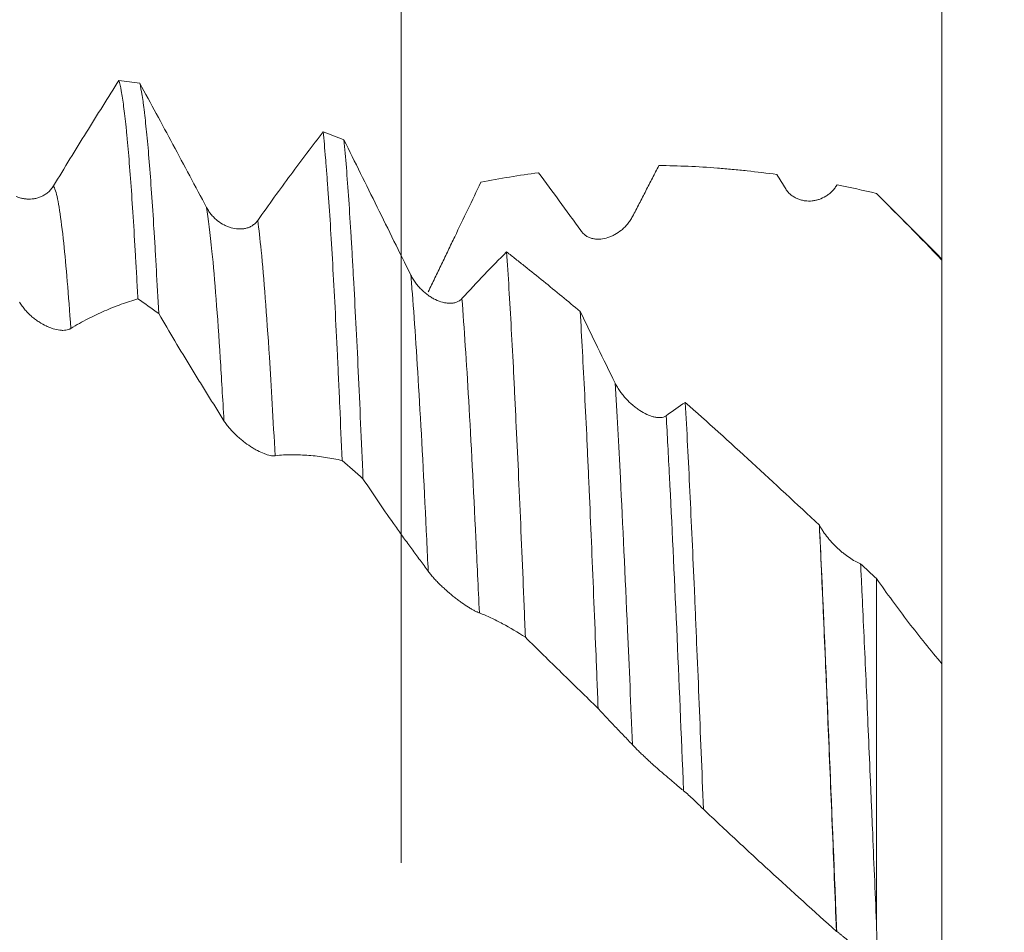
# Model space of a CAD drawing. Units: millimetres. Extents: x -84 to 116, y -67 to 44.
# Drawn here: x 83 to 98, y 1 to 14 of the extents above; entities that cross this region are included whole.
import ezdxf

# ---------------------------------------------------------------- set-up
doc = ezdxf.new("R2010")
doc.units = ezdxf.units.MM
for name, color, linetype in [('1', 4, 'Continuous'), ('2', 7, 'Continuous'), ('SK2', 7, 'Continuous')]:
    doc.layers.add(name, color=color, linetype=linetype)
doc.styles.add('iso_b_vert', font='simplex.shx')
doc.dimstyles.get("Standard").update_dxf_attribs({"dimtxt": 0.18, "dimasz": 0.18, "dimexe": 0.18, "dimexo": 0.0625, "dimgap": 0.09, "dimtad": 1, "dimzin": 0, "dimdsep": 52, "dimtxsty": 'Standard', "dimcen": 0.09, "dimadec": 0, "dimazin": 0, "dimtfac": 1, "dimtdec": 4, "dimtofl": 0, "dimtmove": 0, "dimatfit": 3, "dimfxl": 1, "dimtolj": 1, "dimtzin": 0, "dimarcsym": 0})

# ---------------------------------------------------------------- blocks, each defined once
blk = doc.blocks.new('_U4')
at = {"layer": 'SK2', "lineweight": 13}
for p, q in [((88.75, 1.5875), (88.75, 29.732718)), ((97, 1.5875), (97, 29.732718)), ((97, 27.732718), (88.75, 27.732718))]:
    blk.add_line(p, q, dxfattribs=at)
at = {"layer": 'SK2', "lineweight": 18}
for points in [[(88.75, 27.732718), (92.249998, 28.193502), (92.250002, 27.271934)], [(97, 27.732718), (93.500002, 27.271934), (93.499998, 28.193502)]]:
    blk.add_solid(points, dxfattribs=at)
at = {"layer": 'SK2', "lineweight": 18, "attachment_point": 7, "line_spacing_factor": 1.084337, "style": 'iso_b_vert'}
for s, insert, char_height in [('\\W0.7346;8.25', (89.513544, 35.617832), 3), ("\\W0.6474;'C'", (89.540044, 28.515351), 3.5)]:
    blk.add_mtext(s, dxfattribs=dict(at, insert=insert, char_height=char_height))
blk = doc.blocks.new('_U5')
at = {"layer": '2', "lineweight": 13}
for p, q in [((113.5, -13.616359), (113.5, 43.616359)), ((98.5875, 13.616359), (115.5, 13.616359)), ((98.5875, -13.616359), (115.5, -13.616359))]:
    blk.add_line(p, q, dxfattribs=at)
at = {"layer": '2', "lineweight": 18}
for points in [[(113.5, 13.616359), (113.960784, 10.116361), (113.039216, 10.116357)], [(113.5, -13.616359), (113.039216, -10.116361), (113.960784, -10.116357)]]:
    blk.add_solid(points, dxfattribs=at)
at = {"layer": '2', "lineweight": 18, "attachment_point": 7, "rotation": 90, "line_spacing_factor": 1.084337, "style": 'iso_b_vert'}
for s, insert, char_height in [('\\W0.7506; 6HX', (113.060366, 33.716793), 3.5), ('\\W0.7423;M27', (112.908886, 23.697666), 3)]:
    blk.add_mtext(s, dxfattribs=dict(at, insert=insert, char_height=char_height))

msp = doc.modelspace()

# ---------------------------------------------------------------- linework, layer by layer
at = {"layer": '1', "lineweight": 18}
for points, knots in [([(84.445, 13.52), (84.281, 13.261), (84.115, 12.997), (83.866, 12.594), (83.782, 12.459), (83.615, 12.186), (83.531, 12.049), (83.447, 11.911)], [0, 0, 0, 0, 0.5, 0.5, 0.75, 0.75, 1, 1, 1, 1]), ([(84.445, 13.52), (84.457, 13.479), (84.469, 13.425), (84.493, 13.293), (84.505, 13.214), (84.529, 13.031), (84.541, 12.927), (84.557, 12.78), (84.56, 12.749), (84.566, 12.687), (84.575, 12.592), (84.584, 12.491), (84.602, 12.28), (84.626, 11.975), (84.662, 11.451), (84.686, 11.057), (84.704, 10.744), (84.71, 10.637), (84.719, 10.472), (84.722, 10.417), (84.729, 10.304), (84.732, 10.248), (84.735, 10.19)], [0, 0, 0, 0, 0.125, 0.125, 0.25, 0.25, 0.375, 0.375, 0.40625, 0.40625, 0.4375, 0.5, 0.5, 0.625, 0.75, 0.875, 0.875, 0.9375, 0.9375, 0.96875, 0.96875, 1, 1, 1, 1]), ([(85.052, 9.964), (85.04, 10.197), (85.028, 10.422), (85.01, 10.744), (85.004, 10.849), (84.995, 11.003), (84.992, 11.054), (84.986, 11.155), (84.983, 11.204), (84.967, 11.447), (84.955, 11.63), (84.931, 11.972), (84.919, 12.131), (84.896, 12.427), (84.883, 12.563), (84.859, 12.812), (84.847, 12.925), (84.832, 13.051), (84.829, 13.076), (84.823, 13.123), (84.814, 13.191), (84.805, 13.252), (84.787, 13.365), (84.775, 13.427), (84.763, 13.476)], [0, 0, 0, 0, 0.125, 0.125, 0.1875, 0.1875, 0.21875, 0.21875, 0.25, 0.25, 0.375, 0.375, 0.5, 0.5, 0.625, 0.625, 0.75, 0.75, 0.78125, 0.78125, 0.8125, 0.875, 0.875, 1, 1, 1, 1]), ([(85.783, 11.58), (85.61, 11.905), (85.439, 12.226), (85.099, 12.859), (84.931, 13.17), (84.763, 13.476)], [0, 0, 0, 0, 0.5, 0.5, 1, 1, 1, 1]), ([(87.561, 12.736), (87.397, 12.524), (87.231, 12.305), (86.982, 11.967), (86.898, 11.853), (86.731, 11.621), (86.647, 11.503), (86.562, 11.384)], [0, 0, 0, 0, 0.5, 0.5, 0.75, 0.75, 1, 1, 1, 1]), ([(87.561, 12.736), (87.573, 12.615), (87.585, 12.482), (87.603, 12.263), (87.609, 12.187), (87.618, 12.068), (87.621, 12.027), (87.627, 11.945), (87.63, 11.903), (87.646, 11.691), (87.658, 11.511), (87.682, 11.13), (87.694, 10.929), (87.718, 10.507), (87.73, 10.286), (87.754, 9.823), (87.766, 9.581), (87.781, 9.266), (87.784, 9.202), (87.79, 9.073), (87.799, 8.879), (87.808, 8.681), (87.826, 8.28), (87.838, 8.005), (87.85, 7.723)], [0, 0, 0, 0, 0.125, 0.125, 0.1875, 0.1875, 0.21875, 0.21875, 0.25, 0.25, 0.375, 0.375, 0.5, 0.5, 0.625, 0.625, 0.75, 0.75, 0.78125, 0.78125, 0.8125, 0.875, 0.875, 1, 1, 1, 1]), ([(88.168, 7.444), (88.156, 7.734), (88.144, 8.016), (88.12, 8.562), (88.096, 9.089), (88.072, 9.582), (88.048, 10.058), (88.035, 10.287), (88.02, 10.562), (88.017, 10.616), (88.011, 10.724), (88.008, 10.777), (87.999, 10.935), (87.993, 11.037), (87.975, 11.335), (87.963, 11.522), (87.939, 11.873), (87.915, 12.201), (87.891, 12.484), (87.878, 12.613)], [0, 0, 0, 0, 0.125, 0.125, 0.25, 0.375, 0.375, 0.5, 0.5, 0.53125, 0.53125, 0.5625, 0.5625, 0.625, 0.625, 0.75, 0.75, 0.875, 1, 1, 1, 1]), ([(88.898, 10.55), (88.726, 10.898), (88.555, 11.244), (88.215, 11.932), (88.046, 12.274), (87.878, 12.613)], [0, 0, 0, 0, 0.5, 0.5, 1, 1, 1, 1]), ([(92.279, 11.444), (92.314, 11.51), (92.348, 11.576), (92.415, 11.706), (92.449, 11.771), (92.516, 11.901), (92.549, 11.965), (92.616, 12.094), (92.649, 12.158), (92.682, 12.222)], [0, 0, 0, 0, 0.25, 0.25, 0.5, 0.5, 0.75, 0.75, 1, 1, 1, 1]), ([(92.682, 12.222), (92.978, 12.219), (93.276, 12.206), (93.651, 12.177), (93.727, 12.17), (93.877, 12.157), (93.953, 12.149), (94.179, 12.124), (94.33, 12.106), (94.481, 12.085)], [0, 0, 0, 0, 0.5, 0.5, 0.625, 0.625, 0.75, 0.75, 1, 1, 1, 1]), ([(90.846, 12.112), (90.954, 11.968), (91.063, 11.821), (91.199, 11.633), (91.227, 11.595), (91.281, 11.52), (91.309, 11.482), (91.363, 11.406), (91.391, 11.368), (91.445, 11.292), (91.472, 11.255), (91.5, 11.217)], [0, 0, 0, 0, 0.5, 0.5, 0.625, 0.625, 0.75, 0.75, 0.875, 0.875, 1, 1, 1, 1]), ([(83.447, 11.911), (83.435, 11.891), (83.421, 11.873), (83.393, 11.84), (83.378, 11.825), (83.353, 11.805), (83.345, 11.798), (83.329, 11.786), (83.32, 11.781), (83.295, 11.765), (83.277, 11.756), (83.251, 11.744), (83.242, 11.741), (83.224, 11.734), (83.215, 11.731), (83.187, 11.723), (83.169, 11.719), (83.115, 11.71), (83.078, 11.708), (83.024, 11.712), (83.006, 11.714), (82.97, 11.721), (82.952, 11.725), (82.915, 11.736), (82.895, 11.743), (82.876, 11.752)], [0, 0, 0, 0, 0.089604, 0.089604, 0.179207, 0.179207, 0.224009, 0.224009, 0.268811, 0.268811, 0.358415, 0.358415, 0.403217, 0.403217, 0.448019, 0.448019, 0.537622, 0.537622, 0.71683, 0.71683, 0.806434, 0.806434, 0.896037, 0.896037, 1, 1, 1, 1]), ([(89.164, 10.297), (89.198, 10.367), (89.232, 10.437), (89.3, 10.577), (89.334, 10.647), (89.401, 10.787), (89.434, 10.857), (89.501, 10.996), (89.534, 11.066), (89.634, 11.274), (89.701, 11.413), (89.834, 11.69), (89.9, 11.828), (89.966, 11.966)], [0, 0, 0, 0, 0.125, 0.125, 0.25, 0.25, 0.375, 0.375, 0.5, 0.5, 0.75, 0.75, 1, 1, 1, 1]), ([(94.616, 11.868), (94.628, 11.848), (94.641, 11.83), (94.67, 11.798), (94.685, 11.784), (94.709, 11.765), (94.717, 11.759), (94.734, 11.747), (94.742, 11.742), (94.768, 11.727), (94.785, 11.719), (94.811, 11.708), (94.82, 11.705), (94.838, 11.699), (94.847, 11.697), (94.875, 11.69), (94.893, 11.686), (94.947, 11.679), (94.984, 11.679), (95.038, 11.685), (95.056, 11.688), (95.092, 11.696), (95.11, 11.7), (95.162, 11.718), (95.196, 11.734), (95.236, 11.758), (95.244, 11.764), (95.26, 11.775), (95.268, 11.78), (95.291, 11.798), (95.305, 11.811), (95.334, 11.839), (95.347, 11.854), (95.372, 11.886), (95.384, 11.904), (95.395, 11.922)], [0, 0, 0, 0, 0.0625, 0.0625, 0.125, 0.125, 0.15625, 0.15625, 0.1875, 0.1875, 0.25, 0.25, 0.28125, 0.28125, 0.3125, 0.3125, 0.375, 0.375, 0.5, 0.5, 0.5625, 0.5625, 0.625, 0.625, 0.75, 0.75, 0.78125, 0.78125, 0.8125, 0.8125, 0.875, 0.875, 0.9375, 0.9375, 1, 1, 1, 1]), ([(86.562, 11.384), (86.55, 11.367), (86.537, 11.352), (86.508, 11.325), (86.493, 11.314), (86.469, 11.299), (86.461, 11.294), (86.444, 11.286), (86.436, 11.282), (86.41, 11.272), (86.393, 11.267), (86.366, 11.261), (86.357, 11.259), (86.339, 11.257), (86.33, 11.256), (86.303, 11.254), (86.285, 11.254), (86.23, 11.256), (86.194, 11.263), (86.14, 11.278), (86.121, 11.284), (86.086, 11.298), (86.068, 11.307), (86.016, 11.333), (85.982, 11.355), (85.942, 11.387), (85.934, 11.394), (85.918, 11.407), (85.91, 11.414), (85.887, 11.436), (85.873, 11.452), (85.845, 11.485), (85.831, 11.502), (85.806, 11.54), (85.794, 11.559), (85.783, 11.58)], [0, 0, 0, 0, 0.0625, 0.0625, 0.125, 0.125, 0.15625, 0.15625, 0.1875, 0.1875, 0.25, 0.25, 0.28125, 0.28125, 0.3125, 0.3125, 0.375, 0.375, 0.5, 0.5, 0.5625, 0.5625, 0.625, 0.625, 0.75, 0.75, 0.78125, 0.78125, 0.8125, 0.8125, 0.875, 0.875, 0.9375, 0.9375, 1, 1, 1, 1]), ([(91.5, 11.217), (91.512, 11.2), (91.525, 11.186), (91.554, 11.161), (91.569, 11.15), (91.593, 11.136), (91.602, 11.132), (91.618, 11.124), (91.627, 11.121), (91.652, 11.112), (91.669, 11.108), (91.696, 11.103), (91.705, 11.102), (91.723, 11.1), (91.732, 11.099), (91.759, 11.098), (91.777, 11.099), (91.832, 11.104), (91.868, 11.111), (91.923, 11.129), (91.941, 11.136), (91.977, 11.151), (91.994, 11.16), (92.046, 11.189), (92.08, 11.212), (92.121, 11.245), (92.129, 11.252), (92.144, 11.267), (92.168, 11.289), (92.19, 11.313), (92.218, 11.347), (92.231, 11.365), (92.25, 11.393), (92.256, 11.403), (92.268, 11.423), (92.274, 11.433), (92.279, 11.444)], [0, 0, 0, 0, 0.0625, 0.0625, 0.125, 0.125, 0.15625, 0.15625, 0.1875, 0.1875, 0.25, 0.25, 0.28125, 0.28125, 0.3125, 0.3125, 0.375, 0.375, 0.5, 0.5, 0.5625, 0.5625, 0.625, 0.625, 0.75, 0.75, 0.78125, 0.78125, 0.8125, 0.875, 0.875, 0.9375, 0.9375, 0.96875, 0.96875, 1, 1, 1, 1]), ([(90.359, 10.904), (90.247, 10.793), (90.134, 10.679), (89.906, 10.441), (89.792, 10.319), (89.678, 10.193)], [0, 0, 0, 0, 0.5, 0.5, 1, 1, 1, 1]), ([(90.359, 10.904), (90.371, 10.726), (90.383, 10.539), (90.407, 10.145), (90.419, 9.94), (90.442, 9.511), (90.454, 9.287), (90.472, 8.938), (90.481, 8.76), (90.49, 8.577), (90.496, 8.454), (90.499, 8.392), (90.514, 8.079), (90.526, 7.822), (90.55, 7.296), (90.562, 7.027), (90.585, 6.476), (90.597, 6.195), (90.621, 5.621), (90.633, 5.327), (90.645, 5.027)], [0, 0, 0, 0, 0.125, 0.125, 0.25, 0.25, 0.375, 0.375, 0.4375, 0.46875, 0.46875, 0.5, 0.5, 0.625, 0.625, 0.75, 0.75, 0.875, 0.875, 1, 1, 1, 1]), ([(91.481, 9.996), (91.294, 10.152), (91.107, 10.306), (90.827, 10.533), (90.733, 10.609), (90.593, 10.72), (90.546, 10.757), (90.452, 10.831), (90.406, 10.868), (90.359, 10.904)], [0, 0, 0, 0, 0.5, 0.5, 0.75, 0.75, 0.875, 0.875, 1, 1, 1, 1]), ([(97, 10.778), (97, 10.503), (97, 10.228), (97, 9.885), (97, 9.816), (97, 9.679), (97, 9.61), (97, 9.406), (97, 9.271), (97, 8.869), (97, 8.606), (97, 8.217), (97, 8.088), (97, 7.897), (97, 7.834), (97, 7.739), (97, 7.708), (97, 7.645), (97, 7.489), (97, 7.216), (97, 6.983), (97, 6.641), (97, 6.422), (97, 6.162), (97, 6.11), (97, 6.009), (97, 5.958), (97, 5.81), (97, 5.715), (97, 5.533), (97, 5.445), (97, 5.276), (97, 5.196), (97, 5.041), (97, 4.968), (97, 4.862), (97, 4.811), (97, 4.762), (97, 4.73), (97, 4.714), (97, 4.692), (97, 4.685), (97, 4.678)], [0, 0, 0, 0, 0.110451, 0.110451, 0.138064, 0.138064, 0.165677, 0.165677, 0.220903, 0.220903, 0.331354, 0.331354, 0.38658, 0.38658, 0.414193, 0.414193, 0.427999, 0.427999, 0.441806, 0.497032, 0.552257, 0.552257, 0.662709, 0.662709, 0.690322, 0.690322, 0.717935, 0.717935, 0.77316, 0.77316, 0.828386, 0.828386, 0.883612, 0.883612, 0.938838, 0.938838, 0.96645, 0.980257, 0.980257, 0.994063, 0.994063, 1, 1, 1, 1]), ([(89.678, 10.193), (89.666, 10.179), (89.653, 10.168), (89.624, 10.15), (89.609, 10.142), (89.585, 10.134), (89.577, 10.131), (89.56, 10.127), (89.552, 10.125), (89.526, 10.122), (89.509, 10.12), (89.482, 10.121), (89.473, 10.121), (89.455, 10.123), (89.446, 10.124), (89.419, 10.128), (89.401, 10.131), (89.346, 10.146), (89.31, 10.16), (89.255, 10.186), (89.237, 10.196), (89.201, 10.217), (89.184, 10.228), (89.132, 10.265), (89.098, 10.293), (89.058, 10.332), (89.049, 10.34), (89.034, 10.356), (89.01, 10.382), (88.988, 10.409), (88.96, 10.446), (88.947, 10.466), (88.921, 10.507), (88.909, 10.528), (88.898, 10.55)], [0, 0, 0, 0, 0.0625, 0.0625, 0.125, 0.125, 0.15625, 0.15625, 0.1875, 0.1875, 0.25, 0.25, 0.28125, 0.28125, 0.3125, 0.3125, 0.375, 0.375, 0.5, 0.5, 0.5625, 0.5625, 0.625, 0.625, 0.75, 0.75, 0.78125, 0.78125, 0.8125, 0.875, 0.875, 0.9375, 0.9375, 1, 1, 1, 1]), ([(82.931, 10.137), (82.944, 10.116), (82.957, 10.096), (82.986, 10.056), (83.001, 10.037), (83.025, 10.008), (83.033, 9.999), (83.05, 9.982), (83.058, 9.973), (83.084, 9.948), (83.101, 9.932), (83.128, 9.909), (83.137, 9.902), (83.155, 9.887), (83.164, 9.88), (83.191, 9.86), (83.209, 9.848), (83.264, 9.812), (83.3, 9.792), (83.355, 9.766), (83.373, 9.758), (83.409, 9.744), (83.426, 9.738), (83.478, 9.722), (83.512, 9.715), (83.552, 9.71), (83.561, 9.709), (83.576, 9.708), (83.584, 9.708), (83.607, 9.708), (83.622, 9.709), (83.65, 9.713), (83.663, 9.717), (83.682, 9.723), (83.688, 9.725), (83.7, 9.731), (83.706, 9.734), (83.711, 9.737)], [0, 0, 0, 0, 0.0625, 0.0625, 0.125, 0.125, 0.15625, 0.15625, 0.1875, 0.1875, 0.25, 0.25, 0.28125, 0.28125, 0.3125, 0.3125, 0.375, 0.375, 0.5, 0.5, 0.5625, 0.5625, 0.625, 0.625, 0.75, 0.75, 0.78125, 0.78125, 0.8125, 0.8125, 0.875, 0.875, 0.9375, 0.9375, 0.96875, 0.96875, 1, 1, 1, 1]), ([(83.711, 9.737), (83.755, 9.765), (83.799, 9.791), (83.885, 9.839), (83.928, 9.861), (84.056, 9.926), (84.141, 9.966), (84.312, 10.041), (84.397, 10.075), (84.566, 10.137), (84.65, 10.165), (84.735, 10.19)], [0, 0, 0, 0, 0.125, 0.125, 0.25, 0.25, 0.5, 0.5, 0.75, 0.75, 1, 1, 1, 1]), ([(85.052, 9.964), (85.134, 9.824), (85.216, 9.684), (85.381, 9.408), (85.464, 9.27), (85.589, 9.066), (85.63, 8.999), (85.713, 8.864), (85.797, 8.73), (85.88, 8.597), (85.964, 8.464), (86.006, 8.397), (86.047, 8.33)], [0, 0, 0, 0, 0.25, 0.25, 0.5, 0.5, 0.625, 0.625, 0.75, 0.875, 0.875, 1, 1, 1, 1]), ([(91.755, 3.943), (91.743, 4.24), (91.732, 4.532), (91.709, 5.107), (91.698, 5.389), (91.675, 5.944), (91.664, 6.216), (91.641, 6.751), (91.63, 7.013), (91.616, 7.335), (91.613, 7.399), (91.607, 7.527), (91.599, 7.716), (91.59, 7.901), (91.573, 8.266), (91.55, 8.736), (91.527, 9.174), (91.504, 9.597), (91.493, 9.801), (91.481, 9.996)], [0, 0, 0, 0, 0.125, 0.125, 0.25, 0.25, 0.375, 0.375, 0.5, 0.5, 0.53125, 0.53125, 0.5625, 0.625, 0.625, 0.75, 0.875, 0.875, 1, 1, 1, 1]), ([(92.794, 8.406), (92.782, 8.398), (92.768, 8.391), (92.74, 8.382), (92.725, 8.379), (92.7, 8.377), (92.692, 8.376), (92.676, 8.377), (92.667, 8.377), (92.642, 8.38), (92.624, 8.383), (92.598, 8.389), (92.589, 8.392), (92.571, 8.397), (92.562, 8.4), (92.535, 8.41), (92.516, 8.417), (92.462, 8.443), (92.426, 8.463), (92.371, 8.499), (92.353, 8.512), (92.317, 8.539), (92.3, 8.553), (92.247, 8.597), (92.214, 8.629), (92.173, 8.673), (92.165, 8.682), (92.149, 8.701), (92.142, 8.71), (92.119, 8.738), (92.104, 8.757), (92.076, 8.797), (92.062, 8.818), (92.037, 8.86), (92.025, 8.882), (92.014, 8.904)], [0, 0, 0, 0, 0.0625, 0.0625, 0.125, 0.125, 0.15625, 0.15625, 0.1875, 0.1875, 0.25, 0.25, 0.28125, 0.28125, 0.3125, 0.3125, 0.375, 0.375, 0.5, 0.5, 0.5625, 0.5625, 0.625, 0.625, 0.75, 0.75, 0.78125, 0.78125, 0.8125, 0.8125, 0.875, 0.875, 0.9375, 0.9375, 1, 1, 1, 1]), ([(93.085, 8.609), (93.097, 8.395), (93.108, 8.175), (93.131, 7.722), (93.143, 7.489), (93.166, 7.012), (93.177, 6.768), (93.2, 6.267), (93.212, 6.01), (93.226, 5.681), (93.229, 5.615), (93.235, 5.482), (93.238, 5.415), (93.246, 5.214), (93.252, 5.078), (93.27, 4.67), (93.281, 4.394), (93.304, 3.837), (93.315, 3.555), (93.338, 2.984), (93.35, 2.695), (93.361, 2.403)], [0, 0, 0, 0, 0.125, 0.125, 0.25, 0.25, 0.375, 0.375, 0.5, 0.5, 0.53125, 0.53125, 0.5625, 0.5625, 0.625, 0.625, 0.75, 0.75, 0.875, 0.875, 1, 1, 1, 1]), ([(95.13, 6.738), (94.784, 7.061), (94.442, 7.378), (93.761, 8.003), (93.422, 8.309), (93.085, 8.609)], [0, 0, 0, 0, 0.5, 0.5, 1, 1, 1, 1]), ([(86.047, 8.33), (86.059, 8.31), (86.073, 8.291), (86.101, 8.252), (86.117, 8.233), (86.141, 8.205), (86.149, 8.196), (86.166, 8.177), (86.174, 8.168), (86.2, 8.142), (86.217, 8.125), (86.243, 8.1), (86.252, 8.092), (86.27, 8.076), (86.28, 8.068), (86.307, 8.044), (86.325, 8.029), (86.379, 7.987), (86.416, 7.961), (86.47, 7.925), (86.488, 7.914), (86.524, 7.893), (86.542, 7.883), (86.594, 7.856), (86.627, 7.84), (86.668, 7.825), (86.676, 7.822), (86.692, 7.816), (86.715, 7.809), (86.737, 7.803), (86.765, 7.797), (86.779, 7.796), (86.798, 7.794), (86.804, 7.794), (86.816, 7.795), (86.821, 7.795), (86.827, 7.796)], [0, 0, 0, 0, 0.0625, 0.0625, 0.125, 0.125, 0.15625, 0.15625, 0.1875, 0.1875, 0.25, 0.25, 0.28125, 0.28125, 0.3125, 0.3125, 0.375, 0.375, 0.5, 0.5, 0.5625, 0.5625, 0.625, 0.625, 0.75, 0.75, 0.78125, 0.78125, 0.8125, 0.875, 0.875, 0.9375, 0.9375, 0.96875, 0.96875, 1, 1, 1, 1]), ([(86.827, 7.796), (86.871, 7.802), (86.914, 7.806), (87.001, 7.811), (87.043, 7.811), (87.129, 7.811), (87.172, 7.81), (87.257, 7.806), (87.3, 7.804), (87.428, 7.794), (87.512, 7.784), (87.682, 7.758), (87.766, 7.742), (87.85, 7.723)], [0, 0, 0, 0, 0.125, 0.125, 0.25, 0.25, 0.375, 0.375, 0.5, 0.5, 0.75, 0.75, 1, 1, 1, 1]), ([(88.168, 7.444), (88.25, 7.32), (88.332, 7.198), (88.497, 6.957), (88.58, 6.838), (88.704, 6.662), (88.746, 6.604), (88.829, 6.488), (88.913, 6.374), (88.996, 6.261), (89.08, 6.148), (89.121, 6.091), (89.163, 6.033)], [0, 0, 0, 0, 0.25, 0.25, 0.5, 0.5, 0.625, 0.625, 0.75, 0.875, 0.875, 1, 1, 1, 1]), ([(95.758, 6.149), (95.745, 6.154), (95.731, 6.16), (95.703, 6.173), (95.688, 6.18), (95.645, 6.204), (95.616, 6.222), (95.559, 6.261), (95.53, 6.282), (95.487, 6.316), (95.473, 6.328), (95.444, 6.353), (95.43, 6.365), (95.388, 6.403), (95.361, 6.43), (95.321, 6.472), (95.308, 6.487), (95.283, 6.516), (95.27, 6.531), (95.233, 6.577), (95.21, 6.608), (95.178, 6.656), (95.167, 6.672), (95.148, 6.705), (95.138, 6.722), (95.13, 6.738)], [0, 0, 0, 0, 0.0625, 0.0625, 0.125, 0.125, 0.25, 0.25, 0.375, 0.375, 0.4375, 0.4375, 0.5, 0.5, 0.625, 0.625, 0.6875, 0.6875, 0.75, 0.75, 0.875, 0.875, 0.9375, 0.9375, 1, 1, 1, 1]), ([(95.39, 0.542), (95.379, 0.815), (95.368, 1.087), (95.347, 1.625), (95.326, 2.16), (95.304, 2.687), (95.283, 3.21), (95.272, 3.47), (95.256, 3.856), (95.248, 4.049), (95.24, 4.24), (95.235, 4.368), (95.232, 4.431), (95.219, 4.748), (95.208, 4.997), (95.176, 5.73), (95.155, 6.202), (95.134, 6.656)], [0, 0, 0, 0, 0.125, 0.125, 0.25, 0.375, 0.375, 0.5, 0.5, 0.5625, 0.59375, 0.59375, 0.625, 0.625, 0.75, 0.75, 1, 1, 1, 1]), ([(89.163, 6.033), (89.175, 6.017), (89.188, 5.999), (89.217, 5.965), (89.232, 5.947), (89.257, 5.92), (89.265, 5.911), (89.281, 5.893), (89.29, 5.885), (89.315, 5.858), (89.333, 5.841), (89.359, 5.815), (89.368, 5.807), (89.386, 5.79), (89.395, 5.782), (89.422, 5.757), (89.441, 5.741), (89.495, 5.693), (89.531, 5.663), (89.586, 5.62), (89.604, 5.606), (89.64, 5.58), (89.657, 5.567), (89.709, 5.53), (89.743, 5.507), (89.784, 5.481), (89.792, 5.476), (89.808, 5.467), (89.831, 5.453), (89.853, 5.44), (89.881, 5.425), (89.894, 5.419), (89.914, 5.41), (89.92, 5.407), (89.932, 5.402), (89.937, 5.4), (89.943, 5.398)], [0, 0, 0, 0, 0.0625, 0.0625, 0.125, 0.125, 0.15625, 0.15625, 0.1875, 0.1875, 0.25, 0.25, 0.28125, 0.28125, 0.3125, 0.3125, 0.375, 0.375, 0.5, 0.5, 0.5625, 0.5625, 0.625, 0.625, 0.75, 0.75, 0.78125, 0.78125, 0.8125, 0.875, 0.875, 0.9375, 0.9375, 0.96875, 0.96875, 1, 1, 1, 1]), ([(95.758, 6.149), (95.763, 6.045), (95.769, 5.941), (95.779, 5.73), (95.784, 5.624), (95.799, 5.305), (95.819, 4.872), (95.839, 4.429), (95.859, 3.981), (95.869, 3.753), (95.889, 3.294), (95.899, 3.061), (95.912, 2.767), (95.914, 2.708), (95.919, 2.589), (95.927, 2.412), (95.934, 2.234), (95.949, 1.876), (95.959, 1.637), (95.98, 1.157), (95.99, 0.915), (96, 0.673)], [0, 0, 0, 0, 0.0625, 0.0625, 0.125, 0.125, 0.25, 0.375, 0.375, 0.5, 0.5, 0.625, 0.625, 0.65625, 0.65625, 0.6875, 0.75, 0.75, 0.875, 0.875, 1, 1, 1, 1]), ([(96, 0.673), (96, 1.601), (96, 3.283), (96, 4.995), (96, 5.792), (96, 5.922)], [0, 0, 0, 0, 0.503461, 0.918511, 1, 1, 1, 1]), ([(97, 4.623), (96.913, 4.725), (96.828, 4.828), (96.658, 5.039), (96.574, 5.146), (96.407, 5.363), (96.325, 5.473), (96.161, 5.696), (96.08, 5.808), (96, 5.922)], [0, 0, 0, 0, 0.25, 0.25, 0.5, 0.5, 0.75, 0.75, 1, 1, 1, 1]), ([(89.943, 5.398), (89.973, 5.388), (90.003, 5.376), (90.062, 5.351), (90.091, 5.338), (90.15, 5.31), (90.179, 5.295), (90.238, 5.265), (90.267, 5.25), (90.413, 5.171), (90.529, 5.102), (90.645, 5.027)], [0, 0, 0, 0, 0.125, 0.125, 0.25, 0.25, 0.375, 0.375, 0.5, 0.5, 1, 1, 1, 1]), ([(90.645, 5.027), (90.829, 4.847), (91.013, 4.666), (91.383, 4.304), (91.568, 4.124), (91.755, 3.943)], [0, 0, 0, 0, 0.5, 0.5, 1, 1, 1, 1]), ([(97, 4.623), (97, 4.139), (97, 2.541), (97, 0.685), (97, -0.624), (97, -0.758)], [0, 0, 0, 0, 0.291368, 0.926811, 1, 1, 1, 1]), ([(91.755, 3.943), (91.798, 3.895), (91.842, 3.847), (91.929, 3.753), (91.973, 3.707), (92.06, 3.616), (92.104, 3.571), (92.191, 3.48), (92.235, 3.434), (92.279, 3.387)], [0, 0, 0, 0, 0.25, 0.25, 0.5, 0.5, 0.75, 0.75, 1, 1, 1, 1]), ([(92.279, 3.387), (92.291, 3.374), (92.304, 3.36), (92.333, 3.331), (92.348, 3.315), (92.372, 3.292), (92.38, 3.283), (92.397, 3.267), (92.405, 3.259), (92.431, 3.235), (92.448, 3.218), (92.475, 3.193), (92.484, 3.185), (92.502, 3.168), (92.511, 3.16), (92.538, 3.135), (92.556, 3.118), (92.611, 3.069), (92.647, 3.036), (92.701, 2.988), (92.72, 2.973), (92.755, 2.942), (92.773, 2.926), (92.825, 2.882), (92.859, 2.853), (92.899, 2.819), (92.907, 2.812), (92.923, 2.799), (92.931, 2.792), (92.954, 2.773), (92.969, 2.761), (92.997, 2.737), (93.01, 2.726), (93.029, 2.71), (93.035, 2.705), (93.047, 2.695), (93.053, 2.69), (93.058, 2.686)], [0, 0, 0, 0, 0.0625, 0.0625, 0.125, 0.125, 0.15625, 0.15625, 0.1875, 0.1875, 0.25, 0.25, 0.28125, 0.28125, 0.3125, 0.3125, 0.375, 0.375, 0.5, 0.5, 0.5625, 0.5625, 0.625, 0.625, 0.75, 0.75, 0.78125, 0.78125, 0.8125, 0.8125, 0.875, 0.875, 0.9375, 0.9375, 0.96875, 0.96875, 1, 1, 1, 1]), ([(93.058, 2.686), (93.11, 2.643), (93.161, 2.598), (93.236, 2.527), (93.261, 2.502), (93.311, 2.453), (93.336, 2.428), (93.361, 2.403)], [0, 0, 0, 0, 0.5, 0.5, 0.75, 0.75, 1, 1, 1, 1]), ([(93.361, 2.403), (93.445, 2.324), (93.529, 2.246), (93.697, 2.088), (93.782, 2.01), (94.034, 1.775), (94.203, 1.619), (94.711, 1.154), (95.05, 0.846), (95.39, 0.542)], [0, 0, 0, 0, 0.125, 0.125, 0.25, 0.25, 0.5, 0.5, 1, 1, 1, 1]), ([(95.394, 0.539), (95.404, 0.532), (95.414, 0.525), (95.435, 0.509), (95.446, 0.501), (95.463, 0.487), (95.469, 0.482), (95.481, 0.472), (95.487, 0.467), (95.506, 0.452), (95.519, 0.442), (95.558, 0.409), (95.584, 0.386), (95.626, 0.351), (95.639, 0.339), (95.667, 0.314), (95.681, 0.302), (95.722, 0.266), (95.75, 0.241), (95.791, 0.203), (95.805, 0.19), (95.833, 0.165), (95.847, 0.152), (95.887, 0.114), (95.914, 0.089), (95.966, 0.039), (95.991, 0.014), (96.016, -0.011)], [0, 0, 0, 0, 0.0625, 0.0625, 0.125, 0.125, 0.15625, 0.15625, 0.1875, 0.1875, 0.25, 0.25, 0.375, 0.375, 0.4375, 0.4375, 0.5, 0.5, 0.625, 0.625, 0.6875, 0.6875, 0.75, 0.75, 0.875, 0.875, 1, 1, 1, 1])]:
    msp.add_open_spline(points, degree=3, knots=knots, dxfattribs=at)
for points, degree in [([(84.445, 13.52), (84.551, 13.506), (84.657, 13.492), (84.763, 13.476)], 3), ([(87.561, 12.736), (87.667, 12.696), (87.773, 12.656), (87.878, 12.613)], 3), ([(89.966, 11.966), (90.258, 12.025), (90.551, 12.074), (90.846, 12.112)], 3), ([(94.481, 12.085), (94.526, 12.012), (94.571, 11.94), (94.616, 11.868)], 3), ([(95.387, 11.911), (95.391, 11.918), (95.395, 11.924), (95.399, 11.928)], 3), ([(95.395, 11.922), (95.396, 11.924), (95.398, 11.926), (95.399, 11.928)], 3), ([(95.399, 11.928), (95.599, 11.888), (95.799, 11.844), (96, 11.795)], 3), ([(96, 11.795), (96.337, 11.461), (96.67, 11.123), (97, 10.778)], 3), ([(97, 10.796), (96.181, 11.615)], 1), ([(85.052, 9.964), (84.946, 10.041), (84.84, 10.116), (84.735, 10.19)], 3), ([(92.014, 8.904), (91.835, 9.267), (91.658, 9.631), (91.481, 9.996)], 3), ([(93.085, 8.609), (92.988, 8.545), (92.891, 8.477), (92.794, 8.406)], 3), ([(88.168, 7.444), (88.062, 7.538), (87.956, 7.631), (87.85, 7.723)], 3), ([(95.134, 6.656), (95.132, 6.683), (95.131, 6.711), (95.13, 6.738)], 3), ([(96, 5.922), (95.919, 5.998), (95.839, 6.073), (95.758, 6.149)], 3), ([(96, 0.673), (96.005, 0.445), (96.01, 0.217), (96.016, -0.011)], 3), ([(95.39, 0.542), (95.391, 0.541), (95.393, 0.54), (95.394, 0.539)], 3)]:
    msp.add_open_spline(points, degree=degree, dxfattribs=at)
at = {"layer": '1', "lineweight": 13}
for points, knots in [([(83.447, 11.911), (83.457, 11.895), (83.509, 11.771), (83.597, 11.202), (83.675, 10.257), (83.711, 9.737)], [0, 0, 0, 0, 0.117187, 0.591713, 1, 1, 1, 1]), ([(85.783, 11.58), (85.81, 11.414), (85.879, 10.85), (85.968, 9.691), (86.028, 8.668), (86.047, 8.33)], [0, 0, 0, 0, 0.311631, 0.786015, 1, 1, 1, 1]), ([(86.562, 11.384), (86.58, 11.253), (86.639, 10.731), (86.727, 9.577), (86.798, 8.343), (86.827, 7.796)], [0, 0, 0, 0, 0.197839, 0.672112, 1, 1, 1, 1]), ([(89.163, 6.033), (89.155, 6.196), (89.111, 7.131), (89.031, 8.69), (88.95, 9.918), (88.906, 10.459), (88.898, 10.55)], [0, 0, 0, 0, 0.085231, 0.498497, 0.911762, 1, 1, 1, 1]), ([(89.943, 5.398), (89.925, 5.79), (89.871, 6.96), (89.783, 8.666), (89.712, 9.748), (89.678, 10.193)], [0, 0, 0, 0, 0.198923, 0.612188, 1, 1, 1, 1]), ([(92.279, 3.387), (92.254, 3.988), (92.192, 5.429), (92.104, 7.31), (92.041, 8.46), (92.014, 8.904)], [0, 0, 0, 0, 0.284304, 0.697556, 1, 1, 1, 1]), ([(93.058, 2.686), (93.023, 3.542), (92.952, 5.241), (92.863, 7.119), (92.81, 8.111), (92.794, 8.406)], [0, 0, 0, 0, 0.398124, 0.81125, 1, 1, 1, 1]), ([(95.394, 0.539), (95.388, 0.695), (95.345, 1.76), (95.266, 3.713), (95.186, 5.561), (95.141, 6.494), (95.134, 6.656)], [0, 0, 0, 0, 0.071783, 0.491058, 0.910334, 1, 1, 1, 1])]:
    msp.add_open_spline(points, degree=3, knots=knots, dxfattribs=at)
msp.add_open_spline([(95.395, 11.922), (95.391, 11.918), (95.388, 11.912), (95.384, 11.906)], degree=3, dxfattribs=at)

# ---------------------------------------------------------------- dimensions: what is measured, and where the dimension line sits
at = {"layer": '2', "lineweight": 18}
dim = msp.add_linear_dim(base=(113.5, 13.616), p1=(97, -13.616), p2=(97, 13.616), angle=90, dimstyle='Standard', override={"dimtxt": 3, "dimasz": 3.5, "dimexe": 2, "dimexo": 1.5875, "dimgap": 1.5, "dimtad": 1, "dimtih": 0, "dimtoh": 0, "dimdec": 2, "dimlfac": 1, "dimzin": 8, "dimdsep": 46, "dimlunit": 2, "dimpost": '', "dimtxsty": 'iso_b_vert', "dimsah": 1, "dimse1": 0, "dimse2": 0, "dimsd1": 0, "dimsd2": 0, "dimclrd": 2, "dimclre": 2, "dimclrt": 2, "dimtol": 0, "dimtm": -0.1, "dimtfac": 1.166667, "dimtdec": 3, "dimtofl": 1, "dimtmove": 0, "dimtzin": 8, "dimlwd": 13, "dimlwe": 13}, dxfattribs=at)
dim.commit()
dim.dimension.update_dxf_attribs({"geometry": '_U5', "text_midpoint": (113.5, 33.59)})
at = {"layer": 'SK2', "lineweight": 18}
dim = msp.add_linear_dim(base=(88.75, 27.733), p1=(97, 0), p2=(88.75, 0), dimstyle='Standard', override={"dimtxt": 3, "dimasz": 3.5, "dimexe": 2, "dimexo": 1.5875, "dimgap": 1.5, "dimtad": 1, "dimtih": 1, "dimtoh": 0, "dimdec": 2, "dimlfac": 1, "dimzin": 8, "dimdsep": 46, "dimlunit": 2, "dimpost": '', "dimtxsty": 'iso_b_vert', "dimsah": 1, "dimse1": 0, "dimse2": 0, "dimsd1": 0, "dimsd2": 0, "dimclrd": 2, "dimclre": 2, "dimclrt": 2, "dimtol": 0, "dimtm": -0.1, "dimtfac": 1.166667, "dimtdec": 3, "dimtofl": 1, "dimtmove": 0, "dimtzin": 8, "dimlwd": 13, "dimlwe": 13}, dxfattribs=at)
dim.commit()
dim.dimension.update_dxf_attribs({"geometry": '_U4', "text_midpoint": (92.875, 27.733)})

doc.saveas('drawing.dxf')
